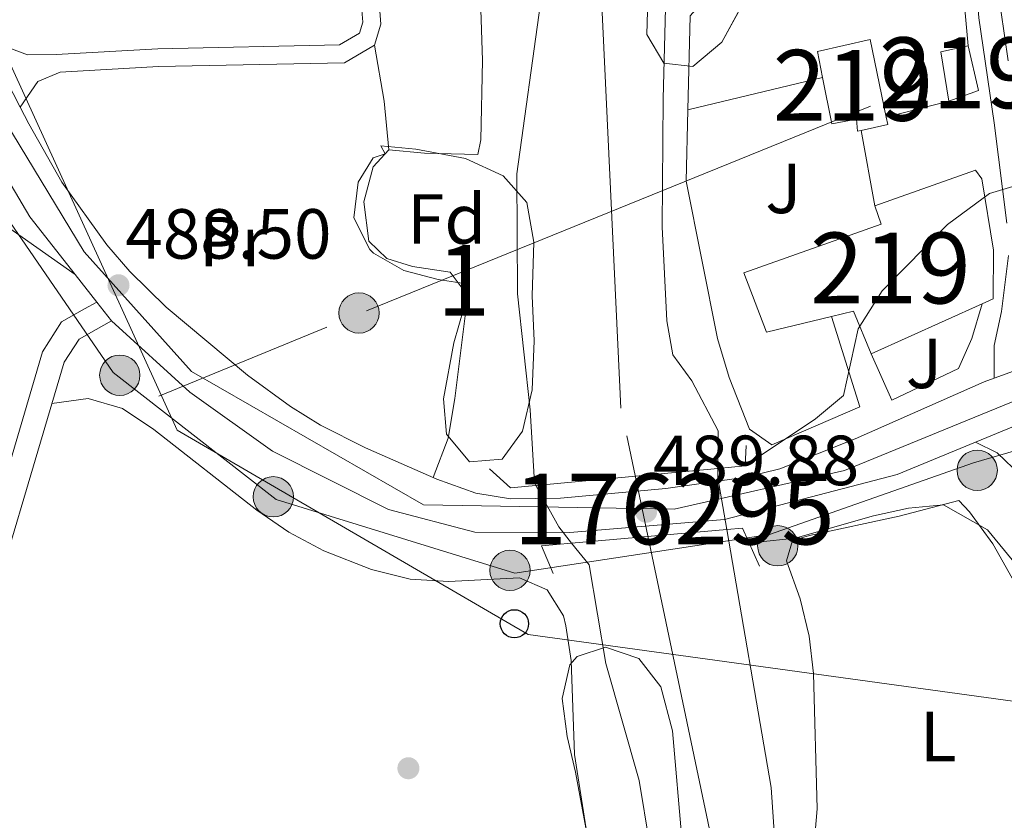
# Model space of a CAD drawing. Units: metres. Extents: x 573116 to 579971, y 4747328 to 4752032.
# Drawn here: x 576063 to 576202, y 4751164 to 4751277 of the extents above; entities that cross this region are included whole.
import ezdxf
from ezdxf.enums import TextEntityAlignment as Align

# ---------------------------------------------------------------- set-up
doc = ezdxf.new("R2010")
doc.units = ezdxf.units.M
doc.header["$MEASUREMENT"] = 0
for name, pattern in [('DGN Style 1', [51.3532864, 0.0854464, -51.26784]), ('DGN Style 2', [85.4464, 51.26784, -34.17856]), ('DGN Style 3', [119.62495999999999, 85.4464, -34.17856]), ('DGN Style 4', [136.79968639999998, 68.35712, -34.17856, 0.0854464, -34.17856]), ('DGN Style 5', [59.812479999999994, 25.63392, -34.17856]), ('DGN Style 7', [170.8928, 76.90176, -34.17856, 25.63392, -34.17856])]:
    doc.linetypes.add(name, pattern=pattern)
for name, color, linetype, lineweight in [('Nivel 11', 7, 'Continuous', 0), ('Nivel 15', 7, 'Continuous', 0), ('Nivel 17', 7, 'Continuous', 0), ('Nivel 20', 7, 'Continuous', 0), ('Nivel 21', 7, 'Continuous', 0), ('Nivel 22', 7, 'Continuous', 0), ('Nivel 23', 7, 'Continuous', 0), ('Nivel 26', 7, 'Continuous', 0), ('Nivel 32', 7, 'Continuous', 0), ('Nivel 33', 7, 'Continuous', 0), ('Nivel 35', 7, 'Continuous', 0), ('Nivel 36', 7, 'Continuous', 0), ('Nivel 37', 7, 'Continuous', 0), ('Nivel 41', 7, 'Continuous', 0), ('Nivel 48', 7, 'Continuous', 0), ('Nivel 5', 7, 'Continuous', 0), ('Nivel 51', 7, 'Continuous', 0), ('Nivel 52', 7, 'Continuous', 0), ('Nivel 54', 7, 'Continuous', 0), ('Nivel 57', 7, 'Continuous', 0), ('Nivel 7', 7, 'Continuous', 0)]:
    doc.layers.add(name, color=color, linetype=linetype, lineweight=lineweight)
doc.styles.add('Style-arial', font='arial.shx', dxfattribs={"bigfont": 'arialbig.shx'})
doc.styles.add('Style-Arial Narrow', font='txt')

# ---------------------------------------------------------------- blocks, each defined once
blk = doc.blocks.new('5PELE')
at = {"layer": 'Nivel 32', "linetype": 'Continuous', "lineweight": 0}
h = blk.add_hatch(color=9, dxfattribs=at)
edge = h.paths.add_edge_path()
edge.add_arc((0.005097139626741409, -0.000902865082025528), 2.85, 0, 360)
at = {"layer": 'Nivel 32', "color": 252, "linetype": 'Continuous', "lineweight": 0}
blk.add_circle((0.005097139626741409, -0.000902865082025528, 0.00100000000009004), 2.85, dxfattribs=at)
blk = doc.blocks.new('5PATER')
at = {"layer": 'Nivel 7', "linetype": 'Continuous', "lineweight": 0}
h = blk.add_hatch(color=51, dxfattribs=at)
edge = h.paths.add_edge_path()
edge.add_ellipse((0.001518175005912781, -0.002682432532310486), major_axis=(-1.095731442372465, -1.110710699892244), ratio=0.9994222409660318, start_angle=0, end_angle=360)
blk = doc.blocks.new('5PERFI_1')
at = {"layer": 'Nivel 17', "linetype": 'Continuous', "lineweight": 0}
h = blk.add_hatch(color=7, dxfattribs=at)
edge = h.paths.add_edge_path()
edge.add_arc((-0.004182387143373489, -0.005246695131063461), 1.559999998626405, 315.0000000018422, 675.0000000018422)
blk = doc.blocks.new('5PERFI')
at = {"layer": 'Nivel 17', "color": 7, "linetype": 'Continuous', "lineweight": 0}
blk.add_blockref('5PERFI_1', (0, 0), dxfattribs=at)
blk = doc.blocks.new('5PTT')
at = {"layer": 'Nivel 33', "color": 7, "linetype": 'Continuous', "lineweight": 30}
blk.add_circle((0.0001511797308921814, 0.0002436265349388123), 1.995000008135511, dxfattribs=at)

msp = doc.modelspace()

# ---------------------------------------------------------------- linework, layer by layer
at = {"layer": 'Nivel 11', "color": 142, "linetype": 'Continuous', "lineweight": 13}
for points in [[(576161.8500000015, 4751213.32, 485.68), (576161.879999999, 4751218.65, 485.49), (576158.1600000001, 4751225.689999999, 485.49), (576155.4800000004, 4751229.369999999, 485.49), (576154.6400000006, 4751234.17, 485.52), (576154, 4751247.449999999, 485.61), (576154.129999999, 4751265.529999999, 485.58), (576154.5300000012, 4751282.01, 485.52), (576155.5700000003, 4751286.09, 485.97)], [(576136.7699999996, 4751279.050000001, 485), (576133.4499999993, 4751254.970000001, 485.52), (576133.5599999987, 4751238.01, 485.58), (576135.3200000003, 4751221.609999999, 485.61), (576135.9200000018, 4751211.290000001, 485.52), (576136.1400000006, 4751210.91, 485.52)], [(575957.5100000016, 4750885.640000001, 486.41), (575976.7600000016, 4750896.1, 486.48), (575985.9200000018, 4750896.34, 486.6), (575997.2800000012, 4750898.02, 486.72), (576015.120000001, 4750904.1, 486.75), (576023.5199999996, 4750908.01, 486.84), (576031.0799999982, 4750912.65, 486.36), (576037.7199999988, 4750919.529999999, 486.18), (576050, 4750925.369999999, 486), (576071.5599999987, 4750933.77, 486), (576094.9600000009, 4750947.210000001, 486), (576112.8399999999, 4750958.65, 486.06), (576124.9200000018, 4750967.77, 486.15), (576132.6799999997, 4750974.970000001, 486.3), (576140.0399999991, 4750985.290000001, 486.33), (576156.9200000018, 4751005.77, 486.36), (576166.2800000012, 4751028.17, 486.39), (576172.6799999997, 4751050.49, 486.39), (576174.9600000009, 4751076.01, 486.3), (576174.6400000006, 4751109.85, 486.27), (576171.9600000009, 4751130.810000001, 486.24), (576169.3999999985, 4751168.25, 486.06), (576163.1099999994, 4751204.699999999, 485.78)], [(576141.1900000013, 4751202.779999999, 485.49), (576143.6799999997, 4751199.689999999, 485.49), (576146.0399999991, 4751185.77, 485.49), (576150.7199999988, 4751169.210000001, 485.73), (576153.6799999997, 4751151.529999999, 485.79)]]:
    msp.add_polyline3d(points, dxfattribs=at)
at = {"layer": 'Nivel 15', "color": 51, "linetype": 'Continuous', "lineweight": 13, "extrusion": (0.0129486366582076, 0.07941830483700674, 0.9967572752006931), "elevation": 385287.9794343266, "flags": 128}
msp.add_lwpolyline([(195881.7826702185, -4766519.16623053), (195884.0080677681, -4766525.877058029), (195880.3597203046, -4766527.368353032)], dxfattribs=at)
at = {"layer": 'Nivel 15', "color": 51, "linetype": 'Continuous', "lineweight": 13, "extrusion": (-0.1462502899094944, 0.1332593423700477, 0.9802309933747715), "elevation": 549363.36098228, "flags": 128}
msp.add_lwpolyline([(-3900092.625982422, -2719205.123201812), (-3900088.951208238, -2719199.664700674), (-3900084.998901248, -2719201.787451116)], dxfattribs=at)
at = {"layer": 'Nivel 15', "color": 51, "linetype": 'Continuous', "lineweight": 13, "extrusion": (-0.04450298783493079, 0.1981442553602871, 0.979162059181973), "elevation": 916275.8243708584, "flags": 128}
msp.add_lwpolyline([(-1603371.016548216, -4415442.217495074), (-1603370.993538547, -4415441.13418046), (-1603367.160367534, -4415441.13418046)], dxfattribs=at)
at = {"layer": 'Nivel 15', "color": 51, "linetype": 'Continuous', "lineweight": 13, "extrusion": (0.02916466169969668, 0.01308599224766505, 0.9994889590760052), "elevation": 79473.48727405067, "flags": 128}
msp.add_lwpolyline([(4098991.286725495, -2469455.226229027), (4098991.286725497, -2469438.020410243)], dxfattribs=at)
at = {"layer": 'Nivel 15', "color": 51, "linetype": 'Continuous', "lineweight": 13, "extrusion": (-0.06044489895776409, 0.5931737663545799, 0.8028021531477778), "elevation": 2783874.739515458, "flags": 128}
msp.add_lwpolyline([(-1054875.100390743, -3747459.098875139), (-1054873.241422355, -3747466.847361218), (-1054870.071412567, -3747466.310669541)], dxfattribs=at)
at = {"layer": 'Nivel 15', "color": 51, "linetype": 'Continuous', "lineweight": 13}
for points in [[(576176.6600000001, 4751268.560000001, 490.04), (576175.9299999997, 4751272.25, 489.95), (576183.370000001, 4751273.93, 490.31), (576185.6700000018, 4751262.970000001, 492.61)], [(576182.1400000006, 4751261.09, 492.83), (576181.6000000015, 4751260.970000001, 492.83), (576181.4400000013, 4751262.65, 490.85), (576177.9600000009, 4751262.01, 490.19), (576176.6600000001, 4751268.560000001, 490.04)], [(576184.0399999991, 4751250.41, 491.21), (576198.2800000012, 4751255.449999999, 491.27), (576199.1600000001, 4751254.25, 491.81), (576200.8399999999, 4751244.17, 494.15), (576200.8000000007, 4751237.290000001, 494.39), (576199.2100000009, 4751236.57, 494.44)], [(576177.9299999997, 4751234.779999999, 490.69), (576168.7199999988, 4751232.57, 491.63), (576165.5199999996, 4751240.970000001, 490.55), (576184.9600000009, 4751247.85, 491.45), (576184.0399999991, 4751250.41, 491.21)]]:
    msp.add_polyline3d(points, dxfattribs=at)
at = {"layer": 'Nivel 20', "color": 7, "linetype": 'DGN Style 2', "lineweight": 0, "extrusion": (-0.002979613500106315, -0.0007116662165608259, 0.9999953077062843), "elevation": -4608.043374047233, "flags": 128}
msp.add_lwpolyline([(576175.5625067651, 4751266.483795485), (576156.5124125481, 4751261.933794333)], dxfattribs=at)
at = {"layer": 'Nivel 20', "color": 7, "linetype": 'DGN Style 2', "lineweight": 0, "extrusion": (0.01911073344287396, 0.004837066995710471, 0.9998056724434777), "elevation": 34483.8927393221, "flags": 128}
msp.add_lwpolyline([(4464636.281672562, -1724051.969791807), (4464636.281672562, -1724042.838937521)], dxfattribs=at)
at = {"layer": 'Nivel 20', "color": 7, "linetype": 'DGN Style 2', "lineweight": 0, "extrusion": (-0.001937464101056972, 0.01089058768383603, 0.9999388187948091), "elevation": 51118.08329303654, "flags": 128}
msp.add_lwpolyline([(576182.0086714104, 4750986.137504356), (576183.908900354, 4750975.456870949)], dxfattribs=at)
at = {"layer": 'Nivel 20', "color": 7, "linetype": 'DGN Style 2', "lineweight": 0}
for points in [[(576157.6099999994, 4751264.01, 488.9), (576157.9299999997, 4751277.290000001, 488.8), (576166.129999999, 4751286.41, 488.62), (576181.25, 4751298.17, 488.62), (576194.3299999982, 4751304.890000001, 488.68), (576197.2399999984, 4751273.050000001, 490.06)], [(576177.9299999997, 4751234.779999999, 490.24), (576181.9200000018, 4751222.01, 491.26), (576169.4800000004, 4751216.65, 490.06), (576166.3200000003, 4751218.890000001, 489.58), (576163.4800000004, 4751226.17, 489.34), (576161.8000000007, 4751231.689999999, 489.22), (576157.3599999994, 4751253.93, 488.98), (576157.6099999994, 4751264.01, 488.9)], [(576199.2100000009, 4751236.57, 491.38), (576197.7600000016, 4751231.689999999, 491.86), (576195.879999999, 4751227.449999999, 492.04), (576186.4400000013, 4751222.970000001, 491.56), (576183.5199999996, 4751229.529999999, 491.26)]]:
    msp.add_polyline3d(points, dxfattribs=at)
at = {"layer": 'Nivel 21', "color": 7, "linetype": 'Continuous', "lineweight": 13, "extrusion": (0.006447459935495287, -0.2137332968616686, 0.9768707734767288), "elevation": -1011297.43916754, "flags": 128}
msp.add_lwpolyline([(719195.9039305523, 4622348.178638473), (719206.5699987523, 4622352.294047227), (719208.6274640448, 4622352.85523933)], dxfattribs=at)
at = {"layer": 'Nivel 21', "color": 1, "linetype": 'Continuous', "lineweight": 0, "extrusion": (-0.03684218414293114, 0.2816956858928529, 0.9587962213196992), "elevation": 1317638.823652143, "flags": 128}
msp.add_lwpolyline([(-1187446.890288457, -4445198.369315408), (-1187450.775591005, -4445198.228517294), (-1187451.307726216, -4445201.185277702)], dxfattribs=at)
at = {"layer": 'Nivel 21', "color": 1, "linetype": 'Continuous', "lineweight": 0, "extrusion": (-0.02947288437139459, 0.1949955229153876, 0.9803612064590198), "elevation": 909964.3684581289, "flags": 128}
msp.add_lwpolyline([(-1279723.445524462, -4521086.819908982), (-1279725.965780687, -4521083.625349771), (-1279729.556387924, -4521083.422520615)], dxfattribs=at)
at = {"layer": 'Nivel 21', "color": 1, "linetype": 'Continuous', "lineweight": 0, "extrusion": (-0.009638694069886598, -0.0009035104126186971, 0.999953138524782), "elevation": -9356.47146542727, "flags": 128}
msp.add_lwpolyline([(576114.0948940367, 4751204.395608876), (576139.8061093986, 4751206.80560986)], dxfattribs=at)
at = {"layer": 'Nivel 21', "color": 1, "linetype": 'Continuous', "lineweight": 0, "extrusion": (-0.02851036505373774, -0.002497258252882138, 0.9995903774975633), "elevation": -27801.6065417549, "flags": 128}
msp.add_lwpolyline([(-4682808.401284842, 988151.2123419195), (-4682808.401284842, 988129.1993979961)], dxfattribs=at)
at = {"layer": 'Nivel 21', "color": 1, "linetype": 'Continuous', "lineweight": 0, "extrusion": (-0.001073015252032145, -0.2897607708856904, 0.9570985029211986), "elevation": -1376861.798626272, "flags": 128}
msp.add_lwpolyline([(558569.7280871235, 4549518.430191593), (558567.2682553343, 4549524.020972181), (558565.0589740723, 4549523.813906234)], dxfattribs=at)
at = {"layer": 'Nivel 21', "color": 1, "linetype": 'Continuous', "lineweight": 0, "extrusion": (0.01026587431231754, -0.4137210328687965, 0.9103458237321572), "elevation": -1959312.250463085, "flags": 128}
msp.add_lwpolyline([(693821.6820491552, 4311098.902353888), (693817.4041849151, 4311098.612392621), (693818.9464412071, 4311094.262973635)], dxfattribs=at)
at = {"layer": 'Nivel 21', "color": 7, "linetype": 'Continuous', "lineweight": 13}
for points in [[(575932.1700000018, 4751499.43, 489.84), (575934.6900000013, 4751496.09, 490), (575951.0100000016, 4751477.93, 490.54), (575964.6499999985, 4751459.85, 490), (575974.1499999985, 4751443.359999999, 489.43), (575976.1700000018, 4751439.85, 489.31), (575992.5300000012, 4751403.529999999, 489.13), (576030.25, 4751317.93, 488.98), (576046.0100000016, 4751283.130000001, 488.77), (576054.7300000004, 4751265.449999999, 488.56), (576057.6999999993, 4751260.470000001, 488.56), (576064.6099999994, 4751248.890000001, 488.56), (576071.0100000016, 4751240.73, 488.49), (576074.0700000003, 4751236.83, 488.46), (576076.1600000001, 4751234.17, 488.44), (576087.1999999993, 4751224.09, 488.86), (576098.9200000018, 4751215.77, 489.16), (576115.2800000012, 4751207.529999999, 489.4), (576127.5199999996, 4751204.33, 489.52), (576140.9200000018, 4751204.25, 489.7), (576162.8000000007, 4751206.09, 490.27), (576187.1999999993, 4751212.49, 491.29), (576198.2600000016, 4751217.029999999, 492.21)], [(576204.1600000001, 4751227.27, 493.1), (576200.9200000018, 4751226.07, 492.89), (576199.5199999996, 4751225.540000001, 492.8), (576181.2800000012, 4751217.5, 491.36), (576170.6400000006, 4751213.290000001, 490.75), (576165.8000000007, 4751212.07, 490.6), (576154.5199999996, 4751210.5, 490.29), (576139.6000000015, 4751209.130000001, 489.9), (576132.5599999987, 4751209.050000001, 489.85), (576127.629999999, 4751209.85, 489.8), (576122.129999999, 4751211.810000001, 489.66), (576112.0500000007, 4751216.23, 489.5), (576105.6799999997, 4751219.449999999, 489.52), (576101.4299999997, 4751222.08, 489.38), (576095.3599999994, 4751226.49, 489.16), (576083.879999999, 4751236.130000001, 488.76), (576078.75, 4751241.15, 488.65), (576075.4699999988, 4751244.93, 488.63), (576069.1099999994, 4751253.76, 488.43), (576064.4600000009, 4751262.01, 488.38), (576063.2399999984, 4751264.380000001, 488.39), (576058.2600000016, 4751274.01, 488.47)], [(576198.2600000016, 4751217.029999999, 492.21), (576201.3599999994, 4751215.529999999, 492.33), (576204.6799999997, 4751212.33, 492.75), (576206.8399999999, 4751209.130000001, 492.51), (576216.3599999994, 4751180.17, 492.33), (576220.2800000012, 4751166.49, 492.27), (576221.5599999987, 4751160.33, 492.51), (576223.120000001, 4751140.890000001, 493.89), (576226.7199999988, 4751107.77, 497.01), (576228.8000000007, 4751098.41, 498.21), (576243.3999999985, 4751055.77, 503.85), (576244.4400000013, 4751049.449999999, 504.45)]]:
    msp.add_polyline3d(points, dxfattribs=at)
at = {"layer": 'Nivel 21', "color": 7, "linetype": 'Continuous', "lineweight": 0}
for points in [[(576202.7199999988, 4751247.99, 490.21), (576200.9299999997, 4751262.130000001, 489.04), (576198.7300000004, 4751276.970000001, 488.91), (576198.0300000012, 4751286.609999999, 489.04), (576195.379999999, 4751312.939999999, 488.74), (576195.2899999991, 4751317.939999999, 488.7), (576196.0100000016, 4751324.939999999, 488.52), (576199.7100000009, 4751335.939999999, 488.1), (576200.620000001, 4751342.23, 488.02), (576199.8299999982, 4751347.300000001, 487.9), (576198.120000001, 4751352.199999999, 487.9), (576195.7399999984, 4751357.77, 487.66), (576194.1999999993, 4751362.52, 487.55), (576193.5, 4751367.960000001, 487.5), (576193.5199999996, 4751373.85, 487.48), (576194.879999999, 4751393.75, 487.54), (576197.870000001, 4751418.57, 487.78), (576199.3200000003, 4751435.52, 487.55), (576200.1999999993, 4751442.359999999, 487.48), (576201.3599999994, 4751447.23, 487.48), (576202.9800000004, 4751451.970000001, 487.49)], [(576105.9299999997, 4751377.609999999, 487.17), (576109.9400000013, 4751312.85, 487.46), (576111.0899999999, 4751300.210000001, 487.31), (576113.8900000006, 4751280.41, 486.99), (576114.2100000009, 4751276.09, 486.99), (576113.3299999982, 4751273.130000001, 486.99), (576109.0899999999, 4751270.65, 487.23), (576082.7699999996, 4751270.09, 487.71), (576068.8900000006, 4751269.290000001, 487.95), (576065.7300000004, 4751268.01, 488.07), (576063.2399999984, 4751264.380000001, 488.43)], [(576200.9200000018, 4751226.07, 492.89), (576200.9400000013, 4751230.67, 492.04), (576201.9699999988, 4751235.48, 491.15), (576202.9299999997, 4751243.41, 490.54)], [(575879.1999999993, 4750976.82, 489.18), (575880.620000001, 4750977.109999999, 489.18), (575885.1999999993, 4750979.140000001, 489.18), (575887.7600000016, 4750980.82, 489.18), (575889.5599999987, 4750985.699999999, 489.18), (575898.3200000003, 4751076.869999999, 488.84), (575899.8000000007, 4751086.76, 488.88), (575901.9899999984, 4751095.27, 489.12), (575955.8399999999, 4751084.01, 489), (575985.3200000003, 4751078.25, 489.06), (576010.4800000004, 4751072.73, 489.12), (576018.0799999982, 4751072.810000001, 489.12), (576019.9600000009, 4751073.529999999, 489.12), (576022.0799999982, 4751074.890000001, 489.12), (576025.8399999999, 4751079.130000001, 489.12), (576028.2800000012, 4751083.369999999, 489.06), (576056.6400000006, 4751185.210000001, 488.34), (576069.4400000013, 4751228.33, 487.98), (576071.5599999987, 4751231.609999999, 487.98), (576073.9600000009, 4751232.970000001, 487.98), (576076.1600000001, 4751234.17, 488.44)]]:
    msp.add_polyline3d(points, dxfattribs=at)
at = {"layer": 'Nivel 21', "color": 7, "linetype": 'DGN Style 3', "lineweight": 0}
for points in [[(576058.2600000016, 4751274.01, 488.43), (576064.25, 4751271.77, 488.07), (576068.3200000003, 4751271.790000001, 487.95), (576082.6700000018, 4751272.619999999, 487.71), (576108.379999999, 4751273.17, 487.23), (576111.1799999997, 4751274.810000001, 486.99), (576111.6499999985, 4751276.369999999, 486.99), (576111.370000001, 4751280.140000001, 486.99), (576109.1799999997, 4751294.98, 487.22), (576107.6099999994, 4751309.869999999, 487.45), (576103.4499999993, 4751377.369999999, 487.17), (576105.9299999997, 4751377.609999999, 487.17)], [(575834.1600000001, 4751359.6, 490.56), (575834.6099999994, 4751356.890000001, 490.56), (575844.6499999985, 4751358.57, 489.84), (575865.8099999987, 4751363.369999999, 489.18), (575875.75, 4751364.449999999, 489.3), (575884.3299999982, 4751365.050000001, 489.06), (575896.4899999984, 4751365.32, 489.01), (575902.6799999997, 4751364.99, 488.93), (575924.1600000001, 4751362.75, 488.52), (575927.6499999985, 4751362.25, 488.4), (575932.8500000015, 4751360.970000001, 488.4), (575938.2100000009, 4751358.17, 488.4), (575942.4100000001, 4751355.42, 488.4), (575948.2899999991, 4751350.890000001, 488.4), (575969.3299999982, 4751330.09, 488.4), (575999.4200000018, 4751303.74, 488.46), (576060.1400000006, 4751248.35, 488.27), (576071.0100000016, 4751240.73, 488.49)], [(576202.8599999994, 4751335.189999999, 488.1), (576199.1799999997, 4751324.25, 488.52), (576198.5300000012, 4751318.130000001, 488.7), (576198.6099999994, 4751313.130000001, 488.74), (576201.25, 4751286.890000001, 489.04), (576201.8500000015, 4751278.09, 488.92), (576202.8999999985, 4751270.91, 488.98)], [(576032.0899999999, 4751108.73, 488.89), (576050.5700000003, 4751176.220000001, 488.41), (576066.3999999985, 4751229.779999999, 487.98), (576069.0599999987, 4751234.02, 487.98), (576072.3399999999, 4751235.890000001, 487.98), (576074.0700000003, 4751236.83, 488.44)]]:
    msp.add_polyline3d(points, dxfattribs=at)
at = {"layer": 'Nivel 22', "color": 142, "linetype": 'DGN Style 5', "lineweight": 0, "extrusion": (0.1700987994564902, 0.03628774388405125, 0.9847586496534398), "elevation": 270893.5286532467, "flags": 128}
msp.add_lwpolyline([(4526434.37022455, -1530986.235990655), (4526441.784323042, -1530986.523468528), (4526443.063407274, -1530986.810946405)], dxfattribs=at)
at = {"layer": 'Nivel 22', "color": 142, "linetype": 'DGN Style 5', "lineweight": 0, "extrusion": (-0.01993839703544788, -0.0160736857158016, 0.999671994681839), "elevation": -87371.34129576023, "flags": 128}
msp.add_lwpolyline([(-3337324.55211884, 3429368.641804457), (-3337317.969053749, 3429367.470414683), (-3337315.05326912, 3429367.470414679)], dxfattribs=at)
at = {"layer": 'Nivel 22', "color": 142, "linetype": 'DGN Style 1', "lineweight": 13}
msp.add_polyline3d([(576163.1099999994, 4751204.699999999, 485.78), (576161.8399999999, 4751212.01, 485.73), (576161.8500000015, 4751213.32, 485.68), (576161.8500000015, 4751213.32, 489.77), (576136.1400000006, 4751210.91, 489.52), (576136.1400000006, 4751210.91, 485.52), (576139.3599999994, 4751205.050000001, 485.49), (576141.1900000013, 4751202.779999999, 485.49), (576141.1900000013, 4751202.779999999, 489.57)], close=True, dxfattribs=at)
at = {"layer": 'Nivel 23', "color": 70, "linetype": 'DGN Style 4', "lineweight": 0}
msp.add_polyline3d([(576163.0399999991, 4751151.050000001, 487.87), (576148.1499999985, 4751221.85, 489.36), (576144.5300000012, 4751297.800000001, 487.29), (576142.120000001, 4751343.34, 486.33), (576150.1700000018, 4751447.890000001, 486.54), (576151.7800000012, 4751529.92, 485.52), (576163.4600000009, 4751572.640000001, 485.53), (576211.620000001, 4751641.77, 485.47), (576237.8000000007, 4751672.800000001, 485.59), (576296.4699999988, 4751713.35, 485.53), (576390.3099999987, 4751763.310000001, 485.47), (576439.2300000004, 4751793.07, 485.27), (576518.0899999999, 4751858.210000001, 485.35)], dxfattribs=at)
at = {"layer": 'Nivel 23', "color": 7, "linetype": 'DGN Style 4', "lineweight": 0}
msp.add_polyline3d([(576057.0100000016, 4751269.060000001, 488.5), (576072.2899999991, 4751243.93, 488.57), (576087.4299999997, 4751227.029999999, 488.87), (576120.25, 4751208.18, 489.51), (576155.6799999997, 4751207.59, 490.09), (576179.7600000016, 4751213.029999999, 491.08), (576218.2100000009, 4751228.77, 493.85), (576255.5599999987, 4751230.310000001, 496.07), (576315.9499999993, 4751220.790000001, 499.92), (576341.7800000012, 4751209.130000001, 501.59), (576353.1499999985, 4751194.09, 502.83), (576355.6700000018, 4751157.560000001, 504.9)], dxfattribs=at)
at = {"layer": 'Nivel 32', "color": 6, "linetype": 'DGN Style 7', "lineweight": 0, "extrusion": (0.06374757395805006, -0.181585061602912, 0.9813068389739928), "elevation": -825562.7111894839, "flags": 128}
msp.add_lwpolyline([(2117130.909515068, 4212109.066702481), (2117698.144667391, 4212099.50576276), (2117859.233286168, 4212099.765570905)], dxfattribs=at)
at = {"layer": 'Nivel 32', "color": 6, "linetype": 'DGN Style 7', "lineweight": 0}
for points in [[(575940.25, 4751367.07, 488.44), (575967.3599999994, 4751343.41, 488.36), (575992.7399999984, 4751320.34, 488.28), (576024.4699999988, 4751292.65, 488.44), (576044.6600000001, 4751273.040000001, 488.43), (576076.379999999, 4751226.890000001, 487.85), (576099.3999999985, 4751208.93, 487.93), (576133.1600000001, 4751198.540000001, 487.45), (576169.1600000001, 4751204, 490.12), (576198.0100000016, 4751214.1, 491.19), (576231.1799999997, 4751223.91, 495.24), (576273.7399999984, 4751219.290000001, 499.66), (576305.4800000004, 4751214.390000001, 500.44), (576368.5599999987, 4751208.890000001, 501.87)], [(575828.0399999991, 4751128.49, 488.78), (575862.3999999985, 4751138.67, 488.7), (575980.0899999999, 4751181.380000001, 488.6), (576112.1700000018, 4751235.58, 488.28), (576210.0599999987, 4751275.34, 488.78), (576424.379999999, 4751361.109999999, 487.74)]]:
    msp.add_polyline3d(points, dxfattribs=at)
at = {"layer": 'Nivel 33', "color": 7, "linetype": 'Continuous', "lineweight": 0}
msp.add_polyline3d([(576001.0100000016, 4751359.529999999, 488.92), (576019.0500000007, 4751364.25, 488.99), (576085.4200000018, 4751218.74, 487.99), (576135.0300000012, 4751189.880000001, 487.42), (576311.4499999993, 4751165.609999999, 505.62)], dxfattribs=at)
at = {"layer": 'Nivel 35', "color": 92, "linetype": 'DGN Style 3', "lineweight": 0}
for points in [[(576166.2100000009, 4751280.49, 492.57), (576162.4100000001, 4751273.529999999, 492.33), (576158.3299999982, 4751270.09, 492.21), (576154.2100000009, 4751270.57, 492.09), (576151.8099999987, 4751274.65, 491.85), (576151.9600000009, 4751279.640000001, 491.67)], [(576114.2100000009, 4751258.890000001, 490.89), (576119.1799999997, 4751258.41, 490.93), (576126.1700000018, 4751257.130000001, 491.07), (576131.4899999984, 4751254.65, 491.25), (576134.8399999999, 4751250.9, 491.25), (576135.8399999999, 4751245.290000001, 491.25), (576135.6000000015, 4751237.689999999, 491.13), (576135.879999999, 4751231.369999999, 491.25), (576135.6000000015, 4751224.41, 491.25), (576134.2399999984, 4751218.57, 491.25), (576131.3599999994, 4751214.65, 491.25), (576126.7600000016, 4751214.25, 491.25), (576123.5199999996, 4751218.17, 491.25), (576123.0899999999, 4751223.18, 491.15), (576124.5199999996, 4751231.050000001, 491.13), (576125.9600000009, 4751235.99, 491.06), (576126, 4751239.449999999, 491.01), (576122.3200000003, 4751240.01, 490.95), (576117.4899999984, 4751241.290000001, 490.83), (576113.1799999997, 4751243.73, 490.72), (576112.6400000006, 4751244.25, 490.71), (576110.3999999985, 4751248.73, 490.65), (576111.0100000016, 4751253.77, 490.65), (576113.129999999, 4751257.210000001, 490.65), (576114.8500000015, 4751257.77, 490.65), (576114.2100000009, 4751258.890000001, 490.89)], [(576141.7199999988, 4751170.41, 493.52), (576140.5599999987, 4751175.449999999, 493.64), (576139.8399999999, 4751180.810000001, 493.76), (576140.9499999993, 4751185.560000001, 493.8), (576141.9600000009, 4751186.73, 493.82), (576145.9600000009, 4751188.09, 494), (576150.6799999997, 4751186.49, 494.06), (576153.8200000003, 4751182.49, 494.11), (576155.4499999993, 4751176.24, 494.12), (576156.8399999999, 4751160.17, 494.24)], [(576144.3299999982, 4751156.41, 493.5), (576141.7199999988, 4751170.41, 493.52)]]:
    msp.add_polyline3d(points, dxfattribs=at)
at = {"layer": 'Nivel 36', "color": 92, "linetype": 'Continuous', "lineweight": 0, "extrusion": (-0.7084363843673525, -0.1004814418828545, 0.6985852626141317), "elevation": -885213.7542693858, "flags": 128}
msp.add_lwpolyline([(-4623287.29613469, 864936.0377034266), (-4623279.26363226, 864936.3731206246), (-4623272.356316471, 864935.9538491294)], dxfattribs=at)
at = {"layer": 'Nivel 36', "color": 92, "linetype": 'Continuous', "lineweight": 0}
for points in [[(576128.3299999982, 4751278.17, 487.53), (576128.6099999994, 4751270.970000001, 487.53), (576128.3299999982, 4751259.77, 487.53), (576127.9299999997, 4751257.689999999, 487.47), (576120.370000001, 4751257.85, 487.41), (576115.370000001, 4751258.33, 487.35), (576113.129999999, 4751255.93, 487.53), (576111.8099999987, 4751250.970000001, 487.59), (576112.5199999996, 4751245.449999999, 487.59), (576115.0799999982, 4751242.970000001, 487.71), (576118.6799999997, 4751241.85, 487.77), (576124.0399999991, 4751241.050000001, 487.95), (576126.120000001, 4751238.25, 487.77), (576126.120000001, 4751234.890000001, 488.01), (576124.6799999997, 4751223.210000001, 488.61), (576123.7199999988, 4751217.609999999, 488.67), (576121.620000001, 4751212.040000001, 488.55)], [(576123.8500000015, 4751197.359999999, 487.14), (576118.3399999999, 4751197.68, 487.14), (576112.9200000018, 4751199.029999999, 487.14), (576106.1799999997, 4751201.66, 487.19), (576101.2100000009, 4751204.310000001, 487.25), (576096.6799999997, 4751207.41, 487.37), (576082.120000001, 4751218.810000001, 487.62), (576077.6799999997, 4751221.77, 487.62), (576072.8399999999, 4751223.189999999, 487.51), (576067.7100000009, 4751222.49, 487.44)], [(576174.3200000003, 4751147.050000001, 487.95), (576175.879999999, 4751165.210000001, 487.83), (576175.3999999985, 4751184.33, 487.95), (576174.7600000016, 4751189.609999999, 488.01), (576173.4800000004, 4751194.890000001, 488.43), (576171.5599999987, 4751200.25, 489.15), (576172.3999999985, 4751203.130000001, 489.45), (576174.8000000007, 4751203.85, 489.27), (576187.4800000004, 4751206.57, 489.03), (576195.9200000018, 4751208.810000001, 489.03), (576197.4400000013, 4751207.210000001, 489.09), (576200.7199999988, 4751202.65, 488.97), (576207.2800000012, 4751191.050000001, 489.21), (576210, 4751185.529999999, 489.81), (576212.5199999996, 4751179.77, 489.99), (576215.5199999996, 4751171.689999999, 490.11), (576219.6000000015, 4751157.050000001, 490.83)], [(576145.2399999984, 4751149.77, 487.8), (576141.6099999994, 4751172.890000001, 487.62), (576141.120000001, 4751186.17, 487.56), (576140.3900000006, 4751191.1, 487.48), (576140.0399999991, 4751192.49, 487.44), (576137.7199999988, 4751196.17, 487.32), (576133.8399999999, 4751197.85, 487.2), (576123.8500000015, 4751197.359999999, 487.14)]]:
    msp.add_polyline3d(points, dxfattribs=at)
at = {"layer": 'Nivel 5', "color": 30, "linetype": 'Continuous', "lineweight": 0, "flags": 128}
for points, elevation in [([(576165.7199999988, 4751213.689999999), (576175.6400000006, 4751220.33), (576179.6000000015, 4751223.609999999), (576181.6799999997, 4751233.050000001), (576185.0799999982, 4751238.41), (576194.3200000003, 4751247.77), (576200.2399999984, 4751252.17), (576210.9600000009, 4751255.369999999)], 489.9999999999999), ([(576190.9600000009, 4751090.33), (576194.9600000009, 4751104.09), (576196.5599999987, 4751111.689999999), (576198.9600000009, 4751127.130000001), (576202.1600000001, 4751141.130000001), (576205.2800000012, 4751148.25), (576208.6799999997, 4751154.810000001), (576211.3200000003, 4751162.01), (576212.8000000007, 4751169.689999999), (576213, 4751176.810000001), (576211.9200000018, 4751183.609999999), (576210.2800000012, 4751188.890000001), (576206.7600000016, 4751195.689999999), (576203.4800000004, 4751200.41), (576200, 4751204.65), (576193.7600000016, 4751208.17), (576188.8000000007, 4751207.689999999), (576183.879999999, 4751206.65), (576172.8000000007, 4751203.449999999), (576167.4800000004, 4751202.890000001), (576166.4299999997, 4751202.470000001)], 490)]:
    msp.add_lwpolyline(points, dxfattribs=dict(at, elevation=elevation))
at = {"layer": 'Nivel 51', "color": 151, "linetype": 'Continuous', "lineweight": 13}
for points in [[(576136.7699999996, 4751279.050000001, 485), (576133.4499999993, 4751254.970000001, 485.52), (576133.5599999987, 4751238.01, 485.58), (576135.3200000003, 4751221.609999999, 485.61), (576135.9200000018, 4751211.290000001, 485.52), (576136.1400000006, 4751210.91, 485.52), (576136.1400000006, 4751210.91, 489.52), (576161.8500000015, 4751213.32, 489.77), (576161.8500000015, 4751213.32, 485.68), (576161.879999999, 4751218.65, 485.49), (576158.1600000001, 4751225.689999999, 485.49), (576155.4800000004, 4751229.369999999, 485.49), (576154.6400000006, 4751234.17, 485.52), (576154, 4751247.449999999, 485.61), (576154.129999999, 4751265.529999999, 485.58), (576154.5300000012, 4751282.01, 485.52)], [(576171.9600000009, 4751130.810000001, 486.24), (576169.3999999985, 4751168.25, 486.06), (576163.1099999994, 4751204.699999999, 485.78), (576163.1099999994, 4751204.699999999, 490.2), (576141.1900000013, 4751202.779999999, 489.57), (576141.1900000013, 4751202.779999999, 485.49), (576143.6799999997, 4751199.689999999, 485.49), (576146.0399999991, 4751185.77, 485.49), (576150.7199999988, 4751169.210000001, 485.73), (576153.6799999997, 4751151.529999999, 485.79)]]:
    msp.add_polyline3d(points, dxfattribs=at)
at = {"layer": 'Nivel 52', "color": 1, "linetype": 'Continuous', "lineweight": 13}
for points in [[(576185.6700000018, 4751262.970000001, 492.61), (576183.370000001, 4751273.93, 490.31), (576175.9299999997, 4751272.25, 489.95), (576176.6600000001, 4751268.560000001, 490.04), (576177.9600000009, 4751262.01, 490.19), (576181.4400000013, 4751262.65, 490.85), (576181.6000000015, 4751260.970000001, 492.83), (576182.1400000006, 4751261.09, 492.83), (576185.879999999, 4751261.93, 492.83)], [(576199.2100000009, 4751236.57, 494.44), (576200.8000000007, 4751237.290000001, 494.39), (576200.8399999999, 4751244.17, 494.15), (576199.1600000001, 4751254.25, 491.81), (576198.2800000012, 4751255.449999999, 491.27), (576184.0399999991, 4751250.41, 491.21), (576184.9600000009, 4751247.85, 491.45), (576165.5199999996, 4751240.970000001, 490.55), (576168.7199999988, 4751232.57, 491.63), (576177.9299999997, 4751234.779999999, 490.69), (576181.0399999991, 4751235.529999999, 490.37), (576183.5199999996, 4751229.529999999, 494.99)]]:
    msp.add_polyline3d(points, close=True, dxfattribs=at)
msp.add_3dface([(576194.5199999996, 4751265.210000001, 491.21), (576198.7199999988, 4751266.73, 491.63), (576197.2399999984, 4751273.050000001, 490.55), (576193.3999999985, 4751272.17, 490.67)], dxfattribs=at)
at = {"layer": 'Nivel 54', "color": 9, "linetype": 'Continuous', "lineweight": 0}
for points in [[(576204.1600000001, 4751227.27, 493.1), (576200.9200000018, 4751226.07, 492.89), (576199.5199999996, 4751225.540000001, 492.8), (576181.2800000012, 4751217.5, 491.36), (576170.6400000006, 4751213.290000001, 490.75), (576165.8000000007, 4751212.07, 490.6), (576154.5199999996, 4751210.5, 490.29), (576139.6000000015, 4751209.130000001, 489.9), (576132.5599999987, 4751209.050000001, 489.85), (576127.629999999, 4751209.85, 489.8), (576122.129999999, 4751211.810000001, 489.66), (576112.0500000007, 4751216.23, 489.5), (576105.6799999997, 4751219.449999999, 489.52), (576101.4299999997, 4751222.08, 489.38), (576095.3599999994, 4751226.49, 489.16), (576083.879999999, 4751236.130000001, 488.76), (576078.75, 4751241.15, 488.65), (576075.4699999988, 4751244.93, 488.63), (576069.1099999994, 4751253.76, 488.43), (576064.4600000009, 4751262.01, 488.38), (576063.2399999984, 4751264.380000001, 488.39), (576058.2600000016, 4751274.01, 488.47)], [(576057.6999999993, 4751260.470000001, 488.56), (576064.6099999994, 4751248.890000001, 488.56), (576071.0100000016, 4751240.73, 488.49), (576074.0700000003, 4751236.83, 488.46), (576076.1600000001, 4751234.17, 488.44), (576087.1999999993, 4751224.09, 488.86), (576098.9200000018, 4751215.77, 489.16), (576115.2800000012, 4751207.529999999, 489.4), (576127.5199999996, 4751204.33, 489.52), (576140.9200000018, 4751204.25, 489.7), (576162.8000000007, 4751206.09, 490.27), (576187.1999999993, 4751212.49, 491.29), (576198.2600000016, 4751217.029999999, 492.21), (576208.8000000007, 4751221.369999999, 493.09)]]:
    msp.add_polyline3d(points, dxfattribs=at)
at = {"layer": 'Nivel 57', "color": 92, "linetype": 'DGN Style 3', "lineweight": 0}
for points in [[(576151.9600000009, 4751279.640000001, 491.67), (576151.8099999987, 4751274.65, 491.85), (576154.2100000009, 4751270.57, 492.09), (576158.3299999982, 4751270.09, 492.21), (576162.4100000001, 4751273.529999999, 492.33), (576166.2100000009, 4751280.49, 492.57)], [(576156.8399999999, 4751160.17, 494.24), (576155.4499999993, 4751176.24, 494.12), (576153.8200000003, 4751182.49, 494.11), (576150.6799999997, 4751186.49, 494.06), (576145.9600000009, 4751188.09, 494), (576141.9600000009, 4751186.73, 493.82), (576140.9499999993, 4751185.560000001, 493.8), (576139.8399999999, 4751180.810000001, 493.76), (576140.5599999987, 4751175.449999999, 493.64), (576141.7199999988, 4751170.41, 493.52), (576144.3299999982, 4751156.41, 493.5)]]:
    msp.add_polyline3d(points, dxfattribs=at)
msp.add_polyline3d([(576114.2100000009, 4751258.890000001, 490.89), (576114.8500000015, 4751257.77, 490.65), (576113.129999999, 4751257.210000001, 490.65), (576111.0100000016, 4751253.77, 490.65), (576110.3999999985, 4751248.73, 490.65), (576112.6400000006, 4751244.25, 490.71), (576113.1799999997, 4751243.73, 490.72), (576117.4899999984, 4751241.290000001, 490.83), (576122.3200000003, 4751240.01, 490.95), (576126, 4751239.449999999, 491.01), (576125.9600000009, 4751235.99, 491.06), (576124.5199999996, 4751231.050000001, 491.13), (576123.0899999999, 4751223.18, 491.15), (576123.5199999996, 4751218.17, 491.25), (576126.7600000016, 4751214.25, 491.25), (576131.3599999994, 4751214.65, 491.25), (576134.2399999984, 4751218.57, 491.25), (576135.6000000015, 4751224.41, 491.25), (576135.879999999, 4751231.369999999, 491.25), (576135.6000000015, 4751237.689999999, 491.13), (576135.8399999999, 4751245.290000001, 491.25), (576134.8399999999, 4751250.9, 491.25), (576131.4899999984, 4751254.65, 491.25), (576126.1700000018, 4751257.130000001, 491.07), (576119.1799999997, 4751258.41, 490.93)], close=True, dxfattribs=at)

# ---------------------------------------------------------------- block references
at = {"layer": 'Nivel 17', "color": 7, "linetype": 'Continuous', "lineweight": 0}
msp.add_blockref('5PERFI', (576118.120000001, 4751170.970000001, 487.72), dxfattribs=at)
at = {"layer": 'Nivel 32', "color": 252, "linetype": 'Continuous', "lineweight": 0}
for p in [(576111.120000001, 4751235.290000001, 488.31), (576077.3099999987, 4751226.49, 487.95), (576198.5199999996, 4751213.060000001, 490.95), (576099.0100000016, 4751209.32, 487.96), (576170.3299999982, 4751202.390000001, 489.59), (576132.4699999988, 4751198.93, 487.59)]:
    msp.add_blockref('5PELE', p, dxfattribs=at)
at = {"layer": 'Nivel 33', "color": 7, "linetype": 'Continuous', "lineweight": 30}
msp.add_blockref('5PTT', (576133.1000000015, 4751191.369999999, 487.36), dxfattribs=at)
at = {"layer": 'Nivel 7', "color": 51, "linetype": 'Continuous', "lineweight": 0}
for p in [(576077.129999999, 4751239.210000001, 488.5), (576151.7199999988, 4751207.210000001, 489.88)]:
    msp.add_blockref('5PATER', p, dxfattribs=at)

# ---------------------------------------------------------------- texts
at = {"layer": 'Nivel 26', "color": 92, "linetype": 'Continuous', "lineweight": 0, "style": 'Style-arial'}
for p in [(576171.1207015738, 4751252.88998, 489.12), (576191.0007015727, 4751228.169979999, 491.49)]:
    msp.add_text('J', height=6.99996, dxfattribs=at).set_placement(p, align=Align.MIDDLE_CENTER)
at = {"layer": 'Nivel 37', "color": 92, "linetype": 'Continuous', "lineweight": 0}
for s, style, p in [('Fd', 'Style-arial', (576123.5249360204, 4751248.569979999, 487.72)), ('Pr', 'Style-Arial Narrow', (576093.3608149998, 4751245.36998, 488.19)), ('L', 'Style-Arial Narrow', (576193.0031471029, 4751175.44998, 488.82))]:
    msp.add_text(s, height=6.99996, dxfattribs=dict(at, style=style)).set_placement(p, align=Align.MIDDLE_CENTER)
at = {"layer": 'Nivel 41', "color": 7, "linetype": 'Continuous', "lineweight": 0, "style": 'Style-arial'}
for s, p in [('488.50', (576078.0899999999, 4751242.960000001, 488.5)), ('489.88', (576152.6900000013, 4751210.960000001, 489.88))]:
    msp.add_text(s, height=6.99996, dxfattribs=at).set_placement(p)
at = {"layer": 'Nivel 48', "color": 1, "linetype": 'Continuous', "lineweight": 0, "style": 'Style-Arial Narrow'}
for p in [(576195.9646221027, 4751269.21998, 489.08), (576180.9546221048, 4751267.44998, 488), (576186.2546221055, 4751241.63998, 489.87)]:
    msp.add_text('219', height=9.99996, dxfattribs=at).set_placement(p, align=Align.MIDDLE_CENTER)
at = {"layer": 'Nivel 48', "color": 92, "linetype": 'Continuous', "lineweight": 0, "style": 'Style-Arial Narrow'}
msp.add_text('1', height=9.99996, dxfattribs=at).set_placement((576125.9051870108, 4751239.909979999, 487.78), align=Align.MIDDLE_CENTER)
at = {"layer": 'Nivel 48', "color": 142, "linetype": 'Continuous', "lineweight": 0, "style": 'Style-Arial Narrow'}
msp.add_text('176295', height=9.99996, dxfattribs=at).set_placement((576155.6871874742, 4751207.589979999, 490.09), align=Align.MIDDLE_CENTER)

doc.saveas('drawing.dxf')
